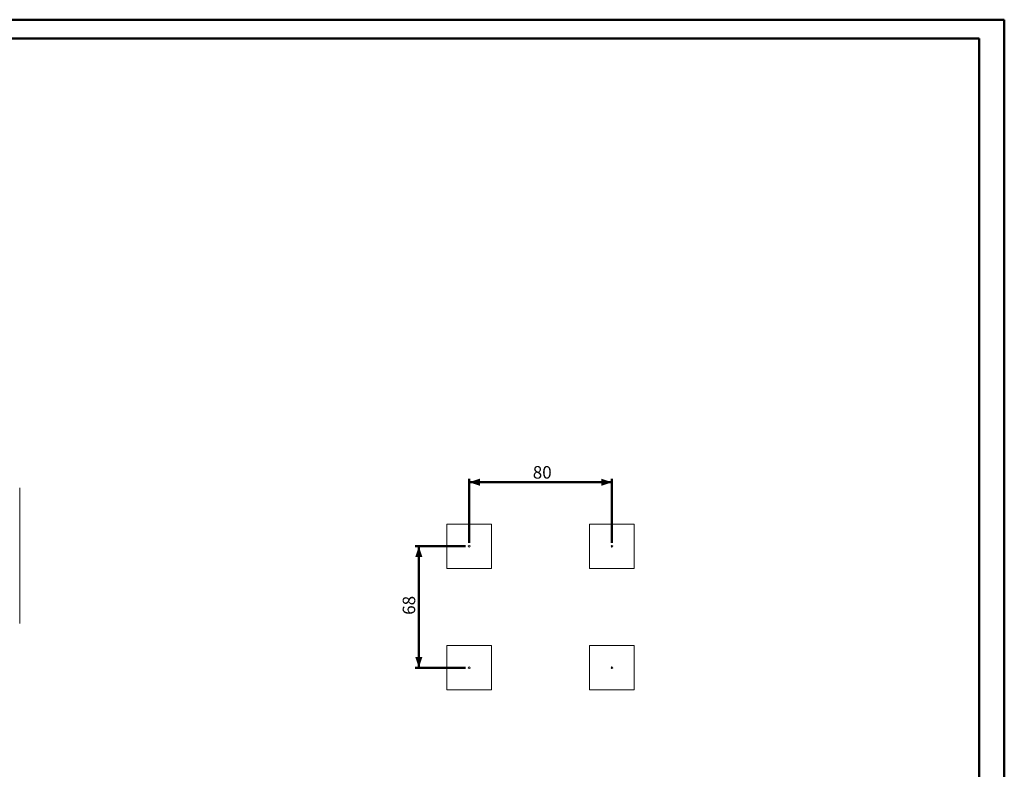
# Model space of a CAD drawing. Units: millimetres. Extents: x 0 to 59.4, y 0 to 42.1.
# Drawn here: x 31.8 to 59.4, y 21 to 42 of the extents above; entities that cross this region are included whole.
import ezdxf

# ---------------------------------------------------------------- set-up
doc = ezdxf.new("R2010")
doc.units = ezdxf.units.MM
doc.layers.add('LE_NORM', color=179, linetype='Continuous', lineweight=50)
doc.styles.add('SLDTEXTSTYLE0', font='TXT', dxfattribs={"width": 0.605})
doc.dimstyles.new('SLDDIMSTYLE0', dxfattribs={"dimtxt": 0.35, "dimasz": 0.3, "dimexe": 0, "dimexo": 0.0625, "dimgap": 0.0875, "dimtad": 1, "dimlfac": 20, "dimrnd": 1e-09, "dimzin": 12, "dimdsep": 46, "dimtxsty": 'SLDTEXTSTYLE0', "dimsah": 1, "dimcen": 0.09, "dimadec": 0, "dimazin": 3, "dimtfac": 1, "dimtofl": 0, "dimtmove": 0, "dimatfit": 3, "dimfxl": 0, "dimfrac": 2, "dimtolj": 1, "dimtzin": 12, "dimarcsym": 0})

# ---------------------------------------------------------------- blocks, each defined once
blk = doc.blocks.new('_D_13')
at = {"layer": 'LE_NORM'}
for p, q in [((44.409, 27.346), (44.409, 29.142)), ((44.409, 29.042), (48.409, 29.042)), ((48.409, 27.346), (48.409, 29.142))]:
    blk.add_line(p, q, dxfattribs=at)
for points in [[(44.409, 29.042), (44.709, 28.942), (44.709, 29.142)], [(48.409, 29.042), (48.109, 29.142), (48.109, 28.942)]]:
    blk.add_solid(points, dxfattribs=at)
at = {"layer": 'LE_NORM', "insert": (46.19, 29.494), "char_height": 0.35, "attachment_point": 1, "style": 'SLDTEXTSTYLE0'}
blk.add_mtext('80', dxfattribs=at)
blk = doc.blocks.new('_D_14')
at = {"layer": 'LE_NORM'}
for p, q in [((44.31, 27.247), (42.899, 27.247)), ((42.998, 27.247), (42.998, 23.847)), ((44.31, 23.847), (42.899, 23.847))]:
    blk.add_line(p, q, dxfattribs=at)
for points in [[(42.998, 27.247), (42.898, 26.947), (43.098, 26.947)], [(42.998, 23.847), (43.098, 24.147), (42.898, 24.147)]]:
    blk.add_solid(points, dxfattribs=at)
at = {"layer": 'LE_NORM', "insert": (42.546, 25.328), "char_height": 0.35, "attachment_point": 1, "rotation": 90, "style": 'SLDTEXTSTYLE0'}
blk.add_mtext('68', dxfattribs=at)

msp = doc.modelspace()

# ---------------------------------------------------------------- linework, layer by layer
at = {"color": 7, "linetype": 'Continuous', "lineweight": 50}
for p, q in [((0.00001, 42.00001), (59.40001, 42.00001)), ((59.40001, 0.00001), (59.40001, 42.00001)), ((1.50001, 41.47001), (58.70001, 41.47001)), ((58.70001, 0.51001), (58.70001, 41.47001))]:
    msp.add_line(p, q, dxfattribs=at)
at = {"color": 7, "linetype": 'Continuous', "lineweight": 18}
for p, q in [((31.81658, 25.08487), (31.81658, 28.88487)), ((43.78381, 26.62191), (43.78381, 27.87191)), ((43.78381, 27.87191), (45.03381, 27.87191)), ((45.03381, 27.87191), (45.03381, 26.62191)), ((47.78381, 27.87191), (49.03381, 27.87191)), ((47.78381, 26.62191), (47.78381, 27.87191)), ((49.03381, 27.87191), (49.03381, 26.62191)), ((45.03381, 26.62191), (43.78381, 26.62191)), ((49.03381, 26.62191), (47.78381, 26.62191)), ((43.78381, 23.22191), (43.78381, 24.47191)), ((43.78381, 24.47191), (45.03381, 24.47191)), ((45.03381, 24.47191), (45.03381, 23.22191)), ((47.78381, 23.22191), (47.78381, 24.47191)), ((47.78381, 24.47191), (49.03381, 24.47191)), ((49.03381, 24.47191), (49.03381, 23.22191)), ((45.03381, 23.22191), (43.78381, 23.22191)), ((49.03381, 23.22191), (47.78381, 23.22191))]:
    msp.add_line(p, q, dxfattribs=at)
for centre in [(44.40881, 27.24691), (48.40881, 27.24691), (44.40881, 23.84691), (48.40881, 23.84691)]:
    msp.add_circle(centre, 0.025, dxfattribs=at)

# ---------------------------------------------------------------- dimensions: what is measured, and where the dimension line sits
at = {"layer": 'LE_NORM'}
dim = msp.add_linear_dim(base=(48.40881, 29.0425), p1=(44.40881, 27.24691), p2=(48.40881, 27.24691), dimstyle='SLDDIMSTYLE0', dxfattribs=at)
dim.commit()
dim.dimension.update_dxf_attribs({"geometry": '_D_13', "text_midpoint": (46.40881, 29.0425), "dimtype": 160})
dim = msp.add_linear_dim(base=(42.99757, 23.84691), p1=(44.40881, 27.24691), p2=(44.40881, 23.84691), angle=90, dimstyle='SLDDIMSTYLE0', dxfattribs=at)
dim.commit()
dim.dimension.update_dxf_attribs({"geometry": '_D_14', "text_midpoint": (42.99757, 25.54691), "dimtype": 160})

doc.saveas('drawing.dxf')
